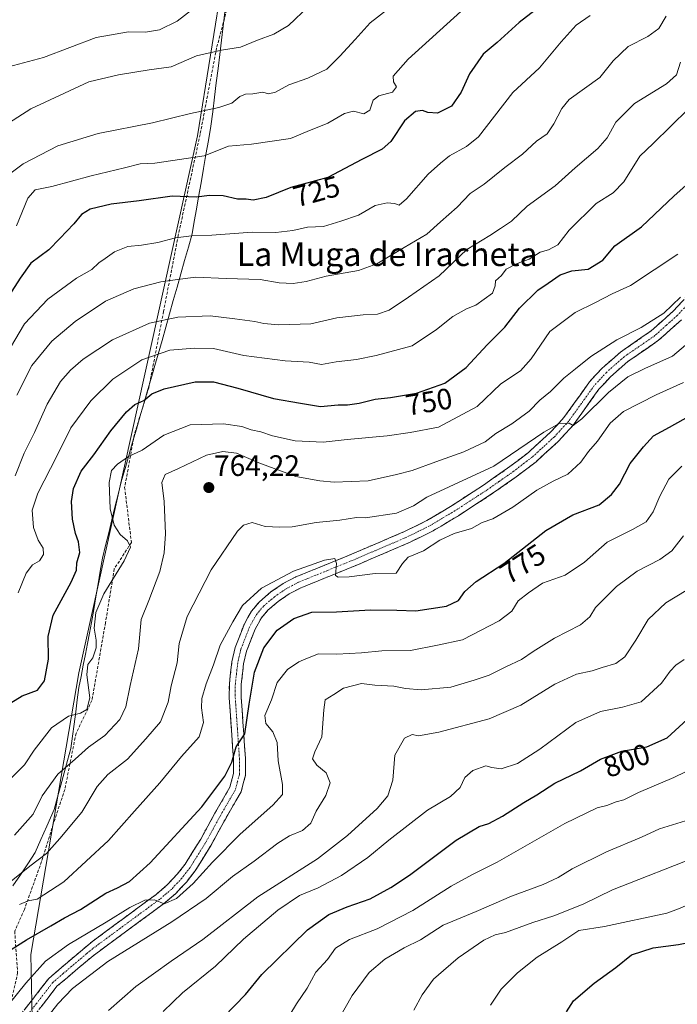
# Model space of a CAD drawing. Units: metres. Extents: x 617839 to 621295, y 4720181 to 4722553.
# Drawn here: x 619617 to 619840, y 4721097 to 4721431 of the extents above; entities that cross this region are included whole.
import ezdxf
from ezdxf.enums import TextEntityAlignment as Align

# ---------------------------------------------------------------- set-up
doc = ezdxf.new("R2010")
doc.units = ezdxf.units.M
doc.header["$MEASUREMENT"] = 0
doc.linetypes.add('TRAZO_Y_PUNTO', pattern=[1, 0.5, -0.25, 0, -0.25])
doc.linetypes.add('TRAZOSX2', pattern=[1.5, 1, -0.5])
for name, color, linetype, lineweight in [('Arbolado forestal CxS', 92, 'Continuous', 0), ('Camino', 19, 'TRAZOSX2', 0), ('Camino Cxs', 19, 'Continuous', 0), ('Camino eje', 19, 'TRAZO_Y_PUNTO', 0), ('Carátula', 7, 'Continuous', 5), ('Curva de nivel maestra', 36, 'Continuous', 30), ('Curva de nivel normal', 36, 'Continuous', 0), ('Entidad de ámbito territorial', 19, 'Continuous', 0), ('Entidad de ámbito territorial CxS', 92, 'Continuous', 0), ('Matorral CxS', 135, 'Continuous', 0), ('Punto de cota en terreno', 7, 'Continuous', 0), ('Rótulo de curva de nivel directora', 19, 'Continuous', 0), ('Rótulo de punto de cota en terreno', 19, 'Continuous', 0), ('Senda', 19, 'TRAZOSX2', 0), ('Texto cartográfico', 19, 'Continuous', 0)]:
    doc.layers.add(name, color=color, linetype=linetype, lineweight=lineweight)
doc.styles.add('Arial', font='txt', dxfattribs={"height": 0.2})

# ---------------------------------------------------------------- blocks, each defined once
blk = doc.blocks.new('*U172')
at = {"layer": 'Curva de nivel normal', "color": 36, "linetype": 'Continuous', "lineweight": 0}
blk.add_polyline3d([(619604.83, 4721390.5, 710), (619621.07, 4721400.76, 710), (619640.68, 4721409.91, 710), (619650.84, 4721412.29, 710), (619661.2, 4721413.94, 710), (619668.71, 4721415.01, 710), (619677.21, 4721418.72, 710), (619685.69, 4721420.67, 710), (619692.14, 4721421.63, 710), (619697.96, 4721424.04, 710), (619703.54, 4721426.04, 710), (619708.44, 4721429.01, 710), (619715.42, 4721435.6, 710)], dxfattribs=at)
blk = doc.blocks.new('*U174')
at = {"layer": 'Curva de nivel normal', "color": 36, "linetype": 'Continuous', "lineweight": 0}
blk.add_polyline3d([(619625.68, 4721091.47, 785), (619630.17, 4721097.24, 785), (619635.17, 4721102.47, 785), (619647.13, 4721111.65, 785), (619668.84, 4721125.06, 785), (619680.51, 4721133.02, 785), (619689.51, 4721140.44, 785), (619696.85, 4721145.62, 785), (619704.85, 4721151.75, 785), (619708.78, 4721154.24, 785), (619713.27, 4721156.02, 785), (619716.04, 4721158.57, 785), (619717.84, 4721162.63, 785), (619721.18, 4721167.97, 785), (619722.61, 4721172.22, 785), (619721.25, 4721175.65, 785), (619718.1, 4721178.24, 785), (619716.66, 4721180.4, 785), (619717.45, 4721182.68, 785), (619719.8, 4721187.78, 785), (619720.52, 4721196.98, 785), (619720.93, 4721200.36, 785), (619723.85, 4721202.12, 785), (619727.18, 4721204.31, 785), (619733.3, 4721205.91, 785), (619737.8, 4721205.29, 785), (619744.2, 4721204.99, 785), (619748.18, 4721204.18, 785), (619753.48, 4721203.75, 785), (619763.51, 4721204.65, 785), (619771.51, 4721207.07, 785), (619776.51, 4721208.77, 785), (619782.18, 4721211.54, 785), (619787.58, 4721213.99, 785), (619791.46, 4721216.74, 785), (619798.74, 4721221.29, 785), (619807.59, 4721225.8, 785), (619810.73, 4721228.53, 785), (619812.61, 4721231.69, 785), (619819.8, 4721238.75, 785), (619826.83, 4721243.97, 785), (619834.44, 4721247.94, 785), (619838.58, 4721250.86, 785), (619842.5, 4721255.94, 785)], dxfattribs=at)
blk = doc.blocks.new('*U182')
at = {"layer": 'Curva de nivel normal', "color": 36, "linetype": 'Continuous', "lineweight": 0}
blk.add_polyline3d([(619613.24, 4721096.68, 780), (619619.35, 4721104.3, 780), (619626.04, 4721111.69, 780), (619633.86, 4721117.44, 780), (619646.62, 4721125, 780), (619654.61, 4721129.96, 780), (619659.74, 4721132.43, 780), (619662.98, 4721132.55, 780), (619666.3, 4721131.22, 780), (619670.51, 4721132.96, 780), (619676.18, 4721138.04, 780), (619682.68, 4721145.35, 780), (619692.03, 4721154.75, 780), (619703.21, 4721164.63, 780), (619706.45, 4721168.3, 780), (619706.4, 4721171.63, 780), (619704.93, 4721179.63, 780), (619704.63, 4721185.85, 780), (619703.21, 4721189.54, 780), (619700.81, 4721192.32, 780), (619700.47, 4721195, 780), (619702.75, 4721200.34, 780), (619704.67, 4721206.24, 780), (619708.18, 4721210.66, 780), (619711.94, 4721213.28, 780), (619714.9, 4721214.54, 780), (619718.61, 4721215.92, 780), (619724.83, 4721215.8, 780), (619733.29, 4721216.29, 780), (619740.18, 4721217, 780), (619749.82, 4721217.04, 780), (619759.04, 4721218.85, 780), (619767.55, 4721220.66, 780), (619779.97, 4721227.12, 780), (619784.27, 4721230.42, 780), (619786.41, 4721233.97, 780), (619789.94, 4721236.63, 780), (619794.66, 4721239.97, 780), (619802.34, 4721242.63, 780), (619808.89, 4721247.03, 780), (619816.58, 4721253.87, 780), (619825.18, 4721258.08, 780), (619829.85, 4721260.74, 780), (619832.19, 4721264.06, 780), (619834.46, 4721269.43, 780), (619837.58, 4721275.22, 780), (619841.98, 4721279.57, 780)], dxfattribs=at)
blk = doc.blocks.new('*U184')
at = {"layer": 'Curva de nivel normal', "color": 36, "linetype": 'Continuous', "lineweight": 0}
blk.add_polyline3d([(619706.31, 4721089.3, 805), (619711.15, 4721097.3, 805), (619714.78, 4721102.63, 805), (619717.78, 4721107.98, 805), (619721.7, 4721112.35, 805), (619724.47, 4721116.1, 805), (619729.17, 4721119.12, 805), (619738.51, 4721122.75, 805), (619750.68, 4721128.9, 805), (619763.72, 4721137.17, 805), (619770.94, 4721141.18, 805), (619779.25, 4721145.31, 805), (619802.22, 4721158.46, 805), (619813.18, 4721163.76, 805), (619816.47, 4721164.52, 805), (619819.68, 4721165.75, 805), (619822.31, 4721166.48, 805), (619827.27, 4721168.94, 805), (619839.24, 4721173.97, 805), (619847.39, 4721177.97, 805)], dxfattribs=at)
blk = doc.blocks.new('*U186')
at = {"layer": 'Curva de nivel normal', "color": 36, "linetype": 'Continuous', "lineweight": 0}
blk.add_polyline3d([(619647.35, 4721094.96, 790), (619656.65, 4721103.19, 790), (619668.66, 4721111.69, 790), (619679.45, 4721119.06, 790), (619698.12, 4721133.57, 790), (619718.27, 4721146.48, 790), (619728.54, 4721154.4, 790), (619738.51, 4721163.54, 790), (619742.21, 4721167.83, 790), (619743.88, 4721173.15, 790), (619744.59, 4721181.63, 790), (619747.82, 4721187.38, 790), (619750.48, 4721188.56, 790), (619752.64, 4721188.2, 790), (619759.53, 4721189.42, 790), (619776.6, 4721193.89, 790), (619787.36, 4721198.56, 790), (619798.85, 4721205.66, 790), (619806.18, 4721209.01, 790), (619811.51, 4721210.22, 790), (619814.85, 4721211.32, 790), (619819.51, 4721212.66, 790), (619822.55, 4721214.99, 790), (619826.31, 4721220.58, 790), (619830.55, 4721227.62, 790), (619836.52, 4721233.24, 790), (619843.39, 4721237.39, 790)], dxfattribs=at)
blk = doc.blocks.new('*U188')
at = {"layer": 'Curva de nivel normal', "color": 36, "linetype": 'Continuous', "lineweight": 0}
blk.add_polyline3d([(619615.56, 4721154.5, 760), (619621.85, 4721161.6, 760), (619624.85, 4721167.82, 760), (619630.26, 4721175.15, 760), (619636.15, 4721180.24, 760), (619640.59, 4721184.28, 760), (619646.14, 4721188.27, 760), (619651.22, 4721193.74, 760), (619653.26, 4721198.02, 760), (619654.72, 4721205.21, 760), (619657.57, 4721217.66, 760), (619658.53, 4721227.55, 760), (619661.12, 4721234.02, 760), (619664.83, 4721243.91, 760), (619666.25, 4721250.21, 760), (619666.8, 4721256.69, 760), (619666.29, 4721267.57, 760), (619665.55, 4721274.1, 760), (619666.61, 4721276.74, 760), (619671.15, 4721278.78, 760), (619680.61, 4721283.28, 760), (619686.18, 4721284.58, 760), (619690.81, 4721283.99, 760), (619698.47, 4721280.73, 760), (619710.99, 4721276.06, 760), (619719.14, 4721274.64, 760), (619724.01, 4721274.15, 760), (619735.47, 4721274.58, 760), (619745.08, 4721276.77, 760), (619750.43, 4721278.18, 760), (619758.45, 4721281.08, 760), (619768.02, 4721284.4, 760), (619775.22, 4721287.88, 760), (619778.85, 4721290.68, 760), (619784.27, 4721293.9, 760), (619790.11, 4721298.19, 760), (619793.71, 4721301.97, 760), (619797.38, 4721304.92, 760), (619801.94, 4721309.44, 760), (619805.91, 4721312.58, 760), (619811.06, 4721316.73, 760), (619819.83, 4721322.38, 760), (619828.18, 4721326.59, 760), (619835.86, 4721331.46, 760), (619841.52, 4721336.94, 760)], dxfattribs=at)
blk = doc.blocks.new('*U189')
at = {"layer": 'Curva de nivel normal', "color": 36, "linetype": 'Continuous', "lineweight": 0}
blk.add_polyline3d([(619842.46, 4721307.97, 770), (619833.19, 4721303.8, 770), (619822.18, 4721298.11, 770), (619817.64, 4721294.13, 770), (619813.36, 4721288.04, 770), (619810.31, 4721284.6, 770), (619807.69, 4721281, 770), (619803.23, 4721276.85, 770), (619798.25, 4721274.55, 770), (619792.75, 4721271.51, 770), (619784.55, 4721265.71, 770), (619777.77, 4721261.79, 770), (619774.19, 4721260.46, 770), (619770.62, 4721258.49, 770), (619764.71, 4721256.81, 770), (619759.88, 4721254.45, 770), (619754.3, 4721250.91, 770), (619749.03, 4721248.75, 770), (619747.13, 4721246.64, 770), (619745, 4721243.34, 770), (619737.85, 4721243.24, 770), (619729.04, 4721242.1, 770), (619725.33, 4721241.92, 770), (619724.48, 4721242.52, 770), (619724.78, 4721246.57, 770), (619724.21, 4721248.33, 770), (619720.64, 4721247.76, 770), (619710.22, 4721244.01, 770), (619699.27, 4721238.26, 770), (619692.87, 4721232.34, 770), (619689.58, 4721226.76, 770), (619685.32, 4721218.84, 770), (619683.07, 4721212.17, 770), (619680.51, 4721205.79, 770), (619679.11, 4721200.84, 770), (619678.96, 4721197.63, 770), (619679.6, 4721192.63, 770), (619678.2, 4721187.83, 770), (619672.21, 4721181.1, 770), (619664.81, 4721172.17, 770), (619656.26, 4721162.63, 770), (619647.38, 4721152.63, 770), (619632.3, 4721138.6, 770), (619623.24, 4721132.82, 770), (619620.18, 4721132.17, 770), (619617.18, 4721130.96, 770)], dxfattribs=at)
blk = doc.blocks.new('*U195')
at = {"layer": 'Curva de nivel normal', "color": 36, "linetype": 'Continuous', "lineweight": 0}
blk.add_polyline3d([(619616.17, 4721361.13, 720), (619620.08, 4721370.5, 720), (619622.56, 4721373.33, 720), (619628.18, 4721374.42, 720), (619641.51, 4721378.03, 720), (619652.85, 4721380.72, 720), (619658.18, 4721382.16, 720), (619663.1, 4721382.39, 720), (619679.88, 4721384.78, 720), (619688.16, 4721388.08, 720), (619695.9, 4721388.8, 720), (619709.21, 4721390.7, 720), (619714.79, 4721393.11, 720), (619721.85, 4721395.94, 720), (619727.51, 4721399.21, 720), (619730.57, 4721399.94, 720), (619734.07, 4721399.09, 720), (619736.08, 4721400.28, 720), (619737.22, 4721403.67, 720), (619739.12, 4721405.2, 720), (619743.78, 4721406.44, 720), (619745.09, 4721408.23, 720), (619744.05, 4721409.94, 720), (619743.94, 4721411.9, 720), (619749.06, 4721417.58, 720), (619767, 4721433.78, 720)], dxfattribs=at)
blk = doc.blocks.new('*U198')
at = {"layer": 'Curva de nivel normal', "color": 36, "linetype": 'Continuous', "lineweight": 0}
blk.add_polyline3d([(619608.87, 4721374.97, 715), (619618.4, 4721382.06, 715), (619630.18, 4721388.24, 715), (619643.85, 4721392.38, 715), (619662.36, 4721395.98, 715), (619675.25, 4721399.17, 715), (619684.88, 4721401.22, 715), (619689.23, 4721402.66, 715), (619691.94, 4721404.94, 715), (619693.85, 4721405.72, 715), (619696.43, 4721405.89, 715), (619699.74, 4721406.39, 715), (619701.68, 4721405.88, 715), (619704.12, 4721406.38, 715), (619708.56, 4721408.91, 715), (619715, 4721411.22, 715), (619721.5, 4721414.27, 715), (619725.85, 4721418.6, 715), (619731.15, 4721424.3, 715), (619736.21, 4721429.94, 715), (619742.22, 4721434.53, 715)], dxfattribs=at)
blk = doc.blocks.new('*U203')
at = {"layer": 'Curva de nivel normal', "color": 36, "linetype": 'Continuous', "lineweight": 0}
blk.add_polyline3d([(619612.73, 4721172.13, 755), (619618.92, 4721178.27, 755), (619622.16, 4721183.24, 755), (619628.04, 4721190.88, 755), (619633.85, 4721194.81, 755), (619637.85, 4721195.84, 755), (619640.09, 4721197.13, 755), (619641.07, 4721201.04, 755), (619640.03, 4721208.88, 755), (619640.41, 4721212.3, 755), (619642.04, 4721214.63, 755), (619643.18, 4721217.97, 755), (619643.26, 4721220.63, 755), (619642.52, 4721224.63, 755), (619643.1, 4721230, 755), (619645.79, 4721236.31, 755), (619652.72, 4721247.51, 755), (619654.85, 4721252.16, 755), (619653.86, 4721254.22, 755), (619651.38, 4721256.44, 755), (619649.28, 4721259.56, 755), (619647.98, 4721265.1, 755), (619647.61, 4721274.07, 755), (619648.37, 4721278.14, 755), (619650.51, 4721280.31, 755), (619654.18, 4721282.83, 755), (619658.85, 4721285.04, 755), (619666.18, 4721290.13, 755), (619675.12, 4721293.62, 755), (619686.48, 4721293.93, 755), (619692.6, 4721293.06, 755), (619695.85, 4721291.97, 755), (619699.14, 4721291.22, 755), (619703.02, 4721289.9, 755), (619710.7, 4721288.21, 755), (619720.28, 4721287.72, 755), (619728.37, 4721288.59, 755), (619741.98, 4721289.83, 755), (619749.73, 4721290.96, 755), (619759.32, 4721292.8, 755), (619772.51, 4721299.79, 755), (619780.51, 4721307.53, 755), (619787.16, 4721311.93, 755), (619790.85, 4721315.96, 755), (619797.2, 4721325.3, 755), (619805.74, 4721331.74, 755), (619812.69, 4721335.15, 755), (619818.26, 4721338.06, 755), (619824.54, 4721340.84, 755), (619840.61, 4721351.52, 755)], dxfattribs=at)
blk = doc.blocks.new('*U204')
at = {"layer": 'Curva de nivel normal', "color": 36, "linetype": 'Continuous', "lineweight": 0}
blk.add_polyline3d([(619613.28, 4721137.97, 765), (619620.66, 4721143.97, 765), (619626.38, 4721148.3, 765), (619630.91, 4721153.3, 765), (619638.41, 4721162.3, 765), (619643.55, 4721171, 765), (619647.15, 4721175, 765), (619653.85, 4721180.23, 765), (619660.05, 4721187.12, 765), (619665, 4721192.85, 765), (619667.67, 4721199.59, 765), (619668.65, 4721205.14, 765), (619670.72, 4721212.85, 765), (619671.38, 4721219.5, 765), (619674.07, 4721228.63, 765), (619682.28, 4721244.4, 765), (619691.18, 4721257.52, 765), (619693.22, 4721259.56, 765), (619696.18, 4721260.53, 765), (619700.51, 4721259.1, 765), (619705.56, 4721258.96, 765), (619709.72, 4721259.06, 765), (619717.9, 4721260.46, 765), (619725.85, 4721261.25, 765), (619731.51, 4721262.17, 765), (619734.61, 4721262.11, 765), (619745.08, 4721263.64, 765), (619750.88, 4721266.16, 765), (619755.46, 4721269.12, 765), (619778.18, 4721279.55, 765), (619795.11, 4721291.17, 765), (619800.31, 4721294.1, 765), (619803.67, 4721294.12, 765), (619805.01, 4721293.37, 765), (619807.97, 4721295.65, 765), (619817.11, 4721304.57, 765), (619823.57, 4721309.91, 765), (619829.33, 4721312.73, 765), (619838.72, 4721316.86, 765), (619846.07, 4721323.13, 765)], dxfattribs=at)
blk = doc.blocks.new('*U213')
at = {"layer": 'Curva de nivel normal', "color": 36, "linetype": 'Continuous', "lineweight": 0}
blk.add_polyline3d([(619844.19, 4721400.74, 745), (619832.23, 4721388.96, 745), (619827.66, 4721384.68, 745), (619822.24, 4721375.98, 745), (619818.67, 4721372.3, 745), (619812.92, 4721368.63, 745), (619803.72, 4721359.63, 745), (619799.88, 4721354.69, 745), (619796.75, 4721352.94, 745), (619793.9, 4721352.16, 745), (619790.18, 4721349.76, 745), (619786.1, 4721348.35, 745), (619782.36, 4721346.36, 745), (619780.7, 4721344.3, 745), (619778.74, 4721342.41, 745), (619778.6, 4721340.71, 745), (619777.68, 4721338.3, 745), (619772.06, 4721334.24, 745), (619768.83, 4721332.95, 745), (619764.23, 4721330.34, 745), (619758.74, 4721325.89, 745), (619750.4, 4721320.45, 745), (619738.28, 4721317.08, 745), (619731.54, 4721315.81, 745), (619724.61, 4721315, 745), (619719.68, 4721314.09, 745), (619715.5, 4721314.86, 745), (619707.31, 4721315.33, 745), (619693.3, 4721317.08, 745), (619683.03, 4721319.52, 745), (619676.58, 4721319.56, 745), (619668.18, 4721318.98, 745), (619658.77, 4721315.61, 745), (619648.9, 4721309.06, 745), (619641.38, 4721301.74, 745), (619634.59, 4721292.63, 745), (619629.82, 4721282.97, 745), (619623.45, 4721270.49, 745), (619621.55, 4721264.73, 745), (619622, 4721258.82, 745), (619623.52, 4721254.54, 745), (619625.25, 4721251.83, 745), (619625.36, 4721249.65, 745), (619623.98, 4721247.54, 745), (619621.66, 4721246.13, 745), (619619.42, 4721243.3, 745), (619616.75, 4721236.63, 745)], dxfattribs=at)
blk = doc.blocks.new('*U216')
at = {"layer": 'Curva de nivel normal', "color": 36, "linetype": 'Continuous', "lineweight": 0}
blk.add_polyline3d([(619665.97, 4721094.63, 795), (619672.51, 4721100.97, 795), (619683.66, 4721110.03, 795), (619693.26, 4721119.23, 795), (619704.86, 4721129.04, 795), (619712.22, 4721134, 795), (619718.52, 4721136.63, 795), (619726.51, 4721140.78, 795), (619735.42, 4721146.88, 795), (619742.5, 4721152.78, 795), (619755.67, 4721162.97, 795), (619763.5, 4721167.63, 795), (619766.78, 4721170.63, 795), (619768.27, 4721173.97, 795), (619771.06, 4721176.35, 795), (619775.4, 4721178, 795), (619777.49, 4721177.37, 795), (619780.68, 4721176.96, 795), (619786.18, 4721178.75, 795), (619793.7, 4721183.68, 795), (619805.93, 4721192.68, 795), (619814.37, 4721196.39, 795), (619821.76, 4721197.82, 795), (619828.15, 4721199.67, 795), (619835.07, 4721205.96, 795), (619838.03, 4721210.05, 795), (619839.95, 4721212.16, 795), (619842.77, 4721214.06, 795)], dxfattribs=at)
blk = doc.blocks.new('*U218')
at = {"layer": 'Curva de nivel normal', "color": 36, "linetype": 'Continuous', "lineweight": 0}
blk.add_polyline3d([(619616.26, 4721303.71, 735), (619621.36, 4721313.74, 735), (619628.21, 4721321.97, 735), (619636.12, 4721328.63, 735), (619646.42, 4721335.56, 735), (619656.02, 4721339.72, 735), (619665.18, 4721342.08, 735), (619670.81, 4721342.92, 735), (619677.05, 4721343.7, 735), (619687.36, 4721343.25, 735), (619698.84, 4721342.84, 735), (619705.31, 4721341.76, 735), (619710.04, 4721341.57, 735), (619714.45, 4721342.25, 735), (619721.27, 4721343.98, 735), (619732.27, 4721345.94, 735), (619738.47, 4721348.22, 735), (619747.7, 4721353.8, 735), (619755.4, 4721358.22, 735), (619760.04, 4721362.46, 735), (619765.73, 4721367.43, 735), (619770.17, 4721372.06, 735), (619774.82, 4721375.23, 735), (619781.84, 4721380.92, 735), (619787.93, 4721385.4, 735), (619792.6, 4721389.78, 735), (619796.22, 4721392.3, 735), (619798.5, 4721395.63, 735), (619801.21, 4721400.89, 735), (619803.7, 4721403.89, 735), (619814.15, 4721411.43, 735), (619818.68, 4721417.01, 735), (619823.7, 4721421.94, 735), (619830.45, 4721425.28, 735), (619834.16, 4721427.99, 735), (619836.58, 4721432.18, 735)], dxfattribs=at)
blk = doc.blocks.new('*U223')
at = {"layer": 'Curva de nivel maestra', "color": 36, "linetype": 'Continuous', "lineweight": 30}
blk.add_polyline3d([(619614.31, 4721199.3, 750), (619618.09, 4721201.72, 750), (619623.31, 4721203.67, 750), (619625.69, 4721206.81, 750), (619627.07, 4721214.2, 750), (619626.97, 4721221.8, 750), (619628.63, 4721229.02, 750), (619634.78, 4721240.27, 750), (619636.54, 4721244.37, 750), (619636.61, 4721246.78, 750), (619637.72, 4721250.34, 750), (619637.22, 4721253.97, 750), (619636.16, 4721256.8, 750), (619635.24, 4721261.63, 750), (619634.8, 4721267.64, 750), (619635.58, 4721272.01, 750), (619638.16, 4721277.88, 750), (619642.46, 4721283.49, 750), (619648.18, 4721291.52, 750), (619653.51, 4721298.07, 750), (619656.39, 4721300.47, 750), (619659.35, 4721301.87, 750), (619662.06, 4721304.12, 750), (619666.26, 4721305.81, 750), (619676.85, 4721308.16, 750), (619683.06, 4721308.18, 750), (619691.32, 4721306.03, 750), (619703.34, 4721302.49, 750), (619712.55, 4721300.93, 750), (619719.34, 4721299.87, 750), (619725.36, 4721300.44, 750), (619728.51, 4721300.42, 750), (619732.51, 4721300.94, 750), (619737.85, 4721302.31, 750), (619743.12, 4721302.83, 750), (619751.92, 4721304.31, 750), (619761.5, 4721307.78, 750), (619768.71, 4721313.04, 750), (619775.9, 4721320.74, 750), (619781.85, 4721326.74, 750), (619786.81, 4721333.16, 750), (619793.03, 4721339.23, 750), (619796.59, 4721341.65, 750), (619800.63, 4721344.5, 750), (619804.63, 4721345.8, 750), (619810.18, 4721346.42, 750), (619815.09, 4721349.41, 750), (619819.24, 4721354.3, 750), (619828.21, 4721360.78, 750), (619839.3, 4721371.24, 750), (619847.24, 4721378.27, 750)], dxfattribs=at)
blk = doc.blocks.new('*U224')
at = {"layer": 'Curva de nivel maestra', "color": 36, "linetype": 'Continuous', "lineweight": 30}
blk.add_polyline3d([(619686.52, 4721092.9, 800), (619693.85, 4721100.4, 800), (619699.46, 4721107.17, 800), (619714.98, 4721122.4, 800), (619722.19, 4721127.53, 800), (619728.41, 4721130.12, 800), (619736.15, 4721132.91, 800), (619743.18, 4721136.74, 800), (619749.51, 4721140.86, 800), (619765.42, 4721152.81, 800), (619773.15, 4721157.4, 800), (619776.42, 4721158.38, 800), (619781.04, 4721160.88, 800), (619788.31, 4721165.49, 800), (619792.71, 4721168.11, 800), (619798.85, 4721172.15, 800), (619807.51, 4721176.28, 800), (619814.32, 4721180.27, 800), (619821.53, 4721182.92, 800), (619830.08, 4721184.41, 800), (619836.95, 4721187.51, 800), (619845.13, 4721194.93, 800)], dxfattribs=at)
blk = doc.blocks.new('*U227')
at = {"layer": 'Curva de nivel maestra', "color": 36, "linetype": 'Continuous', "lineweight": 30}
blk.add_polyline3d([(619611.35, 4721113.78, 775), (619619.62, 4721118.97, 775), (619627.89, 4721123.67, 775), (619632.46, 4721126.44, 775), (619637.9, 4721129.3, 775), (619646.46, 4721134.81, 775), (619650.48, 4721136.59, 775), (619654.55, 4721138.79, 775), (619661.52, 4721145.03, 775), (619679.02, 4721164.13, 775), (619686.86, 4721174.52, 775), (619689.28, 4721179.18, 775), (619690.69, 4721184.4, 775), (619693.64, 4721188.81, 775), (619695.09, 4721198.94, 775), (619696.9, 4721209.76, 775), (619700.07, 4721217.97, 775), (619704.68, 4721223.96, 775), (619710.24, 4721227.96, 775), (619716.45, 4721230.03, 775), (619724.72, 4721230.21, 775), (619736.3, 4721230.85, 775), (619745.26, 4721230.74, 775), (619751.65, 4721230.52, 775), (619762.13, 4721232.16, 775), (619766.18, 4721234.09, 775), (619768.34, 4721237.11, 775), (619772.15, 4721240.53, 775), (619781.58, 4721246.57, 775), (619795.8, 4721257.81, 775), (619804.92, 4721263.06, 775), (619813.85, 4721266.43, 775), (619818.07, 4721269.97, 775), (619820.75, 4721273.44, 775), (619824.41, 4721280.51, 775), (619828.88, 4721286.11, 775), (619832.36, 4721289.88, 775), (619837.77, 4721292.81, 775), (619848.83, 4721299.05, 775)], dxfattribs=at)
blk = doc.blocks.new('*U228')
at = {"layer": 'Curva de nivel maestra', "color": 36, "linetype": 'Continuous', "lineweight": 30}
blk.add_polyline3d([(619796.61, 4721437.57, 725), (619786.78, 4721430.05, 725), (619779.28, 4721423.24, 725), (619774.57, 4721419.3, 725), (619769.94, 4721412.63, 725), (619767.09, 4721406.46, 725), (619763.78, 4721401.71, 725), (619759.07, 4721399.35, 725), (619755.73, 4721399.52, 725), (619754, 4721400.19, 725), (619751.59, 4721399.9, 725), (619747.83, 4721396.66, 725), (619743.21, 4721389.74, 725), (619740.3, 4721387.05, 725), (619733.36, 4721383.57, 725), (619721.86, 4721377.49, 725), (619709.25, 4721374.05, 725), (619700.86, 4721370.74, 725), (619696.51, 4721369.77, 725), (619694.09, 4721370.1, 725), (619691.15, 4721370.16, 725), (619686.3, 4721371.28, 725), (619681.7, 4721371.38, 725), (619677.3, 4721370.82, 725), (619669, 4721371.13, 725), (619657.76, 4721369.61, 725), (619648.35, 4721368.42, 725), (619641.18, 4721366.71, 725), (619638.22, 4721364.94, 725), (619635.67, 4721361.78, 725), (619630.88, 4721356.8, 725), (619627.15, 4721352.98, 725), (619621.05, 4721348.48, 725), (619617.42, 4721343.35, 725), (619612.61, 4721335.75, 725)], dxfattribs=at)
blk = doc.blocks.new('5PATER')
at = {"layer": 'Carátula', "linetype": 'Continuous', "lineweight": 5}
h = blk.add_hatch(color=250, dxfattribs=at)
edge = h.paths.add_edge_path()
edge.add_ellipse((0, 0.01), major_axis=(-1.33, -1.34), ratio=0.999422, start_angle=0, end_angle=360)

msp = doc.modelspace()

# ---------------------------------------------------------------- linework, layer by layer
at = {"layer": 'Arbolado forestal CxS', "color": 92, "linetype": 'Continuous', "lineweight": 0}
for points in [[(619621.51, 4721092.35, 784.73), (619621.11, 4721113.98, 779.21), (619637.32, 4721209.53, 754.94), (619677.62, 4721391.65, 718.47), (619690.84, 4721473.83, 699.96), (619692.16, 4721482.03, 698.98), (619709.88, 4721566.23, 687.71), (619725.38, 4721662.95, 660.13)], [(619690.84, 4721473.83, 699.96), (619677.62, 4721391.65, 718.47), (619637.32, 4721209.53, 754.94), (619621.11, 4721113.98, 779.21), (619621.51, 4721092.35, 784.73)]]:
    msp.add_polyline3d(points, dxfattribs=at)
at = {"layer": 'Camino', "color": 19, "linetype": 'TRAZOSX2', "lineweight": 0}
for points in [[(619616.03, 4721091.57), (619627.14, 4721105.9), (619637.89, 4721115.06), (619642.11, 4721118.57), (619663.54, 4721134.36), (619667.34, 4721137.57), (619670.76, 4721141.21), (619673.41, 4721144.66), (619678.7, 4721153.14), (619683.51, 4721161.92), (619688.58, 4721170.69), (619689.81, 4721175.33), (619689.81, 4721180.31), (619688.38, 4721200.96), (619688.41, 4721205.94), (619689.24, 4721213.24), (619690.37, 4721218.09), (619693.51, 4721226.09), (619695.93, 4721230.47), (619698.63, 4721233.63), (619702.52, 4721236.94), (619706.63, 4721239.75), (619711, 4721242.07), (619730.61, 4721250.05), (619747.83, 4721257.42), (619755.4, 4721261.13), (619763.97, 4721266.26), (619774.66, 4721273.2), (619782.83, 4721278.89), (619789.87, 4721284.24), (619797.25, 4721290.99), (619801.92, 4721296.06), (619810.64, 4721308.23), (619814.93, 4721312.84), (619821.11, 4721318.3), (619831.55, 4721325.47), (619838.95, 4721332.15), (619845.2, 4721338.8)], [(619841.8, 4721329.24), (619834.07, 4721322.27), (619823.61, 4721315.09), (619817.77, 4721309.93), (619813.8, 4721305.65), (619805.08, 4721293.49), (619800.13, 4721288.11), (619792.48, 4721281.12), (619785.22, 4721275.6), (619776.93, 4721269.82), (619766.12, 4721262.8), (619757.34, 4721257.55), (619749.53, 4721253.72), (619732.18, 4721246.29), (619712.72, 4721238.38), (619708.74, 4721236.26), (619704.99, 4721233.7), (619701.51, 4721230.74), (619699.29, 4721228.14), (619697.19, 4721224.35), (619694.26, 4721216.89), (619693.26, 4721212.54), (619692.47, 4721205.69), (619692.45, 4721201.09), (619693.87, 4721180.46), (619693.88, 4721174.81), (619692.38, 4721169.12), (619687.05, 4721159.93), (619682.21, 4721151.08), (619676.76, 4721142.34), (619673.86, 4721138.57), (619670.14, 4721134.61), (619666.06, 4721131.16), (619642.15, 4721113.55), (619636.99, 4721109.24), (619629.93, 4721103.21), (619619.2, 4721089.38)]]:
    msp.add_lwpolyline(points, dxfattribs=at)
at = {"layer": 'Camino Cxs', "color": 19, "linetype": 'Continuous', "lineweight": 0}
for points in [[(619618.81, 4721095.15, 782.15), (619621.59, 4721098.74, 782.62), (619624.36, 4721102.32, 782.15), (619627.14, 4721105.9, 782.07), (619630.72, 4721108.95, 782.05), (619634.31, 4721112.01, 781.8), (619637.89, 4721115.06, 781.55), (619640, 4721116.82, 781.39), (619642.11, 4721118.57, 781.46), (619645.68, 4721121.2, 780.61), (619649.25, 4721123.83, 780.5), (619652.83, 4721126.47, 780.13), (619656.4, 4721129.1, 780.23), (619659.97, 4721131.73, 779.51), (619663.54, 4721134.36, 779.38), (619667.34, 4721137.57, 779.14), (619670.76, 4721141.21, 778.33), (619673.41, 4721144.66, 777.98), (619676.06, 4721148.9, 777.87), (619678.7, 4721153.14, 777.18), (619680.3, 4721156.07, 777.08), (619681.91, 4721158.99, 777.08), (619683.51, 4721161.92, 776.53), (619685.2, 4721164.84, 776.37), (619686.89, 4721167.77, 776.28), (619688.58, 4721170.69, 775.77), (619689.81, 4721175.33, 775.2), (619689.81, 4721180.31, 774.62), (619689.52, 4721184.44, 774.24), (619689.24, 4721188.57, 774.11), (619688.95, 4721192.7, 773.76), (619688.67, 4721196.83, 773.42), (619688.38, 4721200.96, 773.39), (619688.41, 4721205.94, 772.97), (619688.83, 4721209.59, 772.35), (619689.24, 4721213.24, 772.03), (619690.37, 4721218.09, 772.13), (619691.94, 4721222.09, 772.15), (619693.51, 4721226.09, 771.6), (619694.72, 4721228.28, 771.63), (619695.93, 4721230.47, 771.7), (619698.63, 4721233.63, 771.59), (619700.58, 4721235.29, 771.32), (619702.52, 4721236.94, 771.13), (619706.63, 4721239.75, 770.9), (619711, 4721242.07, 770.46), (619714.92, 4721243.67, 770.51), (619718.84, 4721245.26, 770.13), (619722.77, 4721246.86, 769.81), (619726.69, 4721248.45, 769.76), (619730.61, 4721250.05, 768.78), (619734.92, 4721251.89, 768.27), (619739.22, 4721253.74, 768.02), (619743.53, 4721255.58, 767.51), (619747.83, 4721257.42, 767.48), (619751.62, 4721259.28, 767.62), (619755.4, 4721261.13, 767.53), (619759.69, 4721263.7, 767.51), (619763.97, 4721266.26, 767.21), (619767.53, 4721268.57, 767.18), (619771.1, 4721270.89, 766.84), (619774.66, 4721273.2, 766.73), (619778.75, 4721276.05, 765.94), (619782.83, 4721278.89, 765.79), (619786.35, 4721281.57, 765.54), (619789.87, 4721284.24, 765.3), (619792.33, 4721286.49, 765.24), (619794.79, 4721288.74, 765.08), (619797.25, 4721290.99, 764.76), (619799.59, 4721293.53, 764.69), (619801.92, 4721296.06, 764.52), (619804.83, 4721300.12, 764.02), (619807.73, 4721304.17, 763.78), (619810.64, 4721308.23, 763.43), (619812.79, 4721310.54, 763.09), (619814.93, 4721312.84, 762.84), (619818.02, 4721315.57, 762.46), (619821.11, 4721318.3, 762.29), (619824.59, 4721320.69, 761.36), (619828.07, 4721323.08, 761.15), (619831.55, 4721325.47, 760.56), (619835.25, 4721328.81, 760.19), (619838.95, 4721332.15, 759.83), (619842.08, 4721335.48, 760)], [(619841.8, 4721329.24, 760.35), (619839.22, 4721326.92, 760.75), (619836.65, 4721324.59, 760.68), (619834.07, 4721322.27, 761.25), (619830.58, 4721319.88, 761.39), (619827.1, 4721317.48, 762.14), (619823.61, 4721315.09, 762.69), (619820.69, 4721312.51, 762.97), (619817.77, 4721309.93, 763.32), (619815.79, 4721307.79, 763.45), (619813.8, 4721305.65, 763.98), (619810.89, 4721301.6, 764.35), (619807.99, 4721297.54, 764.94), (619805.08, 4721293.49, 764.9), (619802.61, 4721290.8, 765.26), (619800.13, 4721288.11, 765.23), (619797.58, 4721285.78, 765.52), (619795.03, 4721283.45, 765.43), (619792.48, 4721281.12, 765.97), (619788.85, 4721278.36, 765.94), (619785.22, 4721275.6, 766.31), (619782.46, 4721273.67, 766.39), (619779.69, 4721271.75, 766.88), (619776.93, 4721269.82, 766.8), (619773.33, 4721267.48, 767.17), (619769.72, 4721265.14, 767.33), (619766.12, 4721262.8, 767.47), (619763.19, 4721261.05, 767.76), (619760.27, 4721259.3, 767.5), (619757.34, 4721257.55, 767.9), (619753.44, 4721255.64, 768.01), (619749.53, 4721253.72, 767.89), (619745.19, 4721251.86, 768.28), (619740.86, 4721250.01, 768.24), (619736.52, 4721248.15, 768.73), (619732.18, 4721246.29, 769.13), (619728.29, 4721244.71, 769.49), (619724.4, 4721243.13, 770.01), (619720.5, 4721241.54, 770.49), (619716.61, 4721239.96, 770.63), (619712.72, 4721238.38, 771.1), (619708.74, 4721236.26, 771.54), (619704.99, 4721233.7, 771.69), (619701.51, 4721230.74, 771.93), (619699.29, 4721228.14, 772.09), (619697.19, 4721224.35, 772.31), (619695.73, 4721220.62, 772.34), (619694.26, 4721216.89, 772.69), (619693.26, 4721212.54, 773.13), (619692.87, 4721209.12, 773.55), (619692.47, 4721205.69, 773.78), (619692.45, 4721201.09, 774.17), (619692.73, 4721196.96, 774.61), (619693.02, 4721192.84, 775), (619693.3, 4721188.71, 775.01), (619693.59, 4721184.59, 775.18), (619693.87, 4721180.46, 775.33), (619693.88, 4721177.64, 775.48), (619693.88, 4721174.81, 775.79), (619693.13, 4721171.97, 776.09), (619692.38, 4721169.12, 776.32), (619690.6, 4721166.06, 776.37), (619688.83, 4721162.99, 776.8), (619687.05, 4721159.93, 777.12), (619685.44, 4721156.98, 777.23), (619683.82, 4721154.03, 777.54), (619682.21, 4721151.08, 777.89), (619680.39, 4721148.17, 777.98), (619678.58, 4721145.25, 778.73), (619676.76, 4721142.34, 778.66), (619673.86, 4721138.57, 779.06), (619672, 4721136.59, 779.24), (619670.14, 4721134.61, 779.41), (619668.1, 4721132.89, 779.84), (619666.06, 4721131.16, 780.1), (619662.08, 4721128.23, 780.45), (619658.09, 4721125.29, 781), (619654.11, 4721122.36, 781.27), (619650.12, 4721119.42, 781.38), (619646.14, 4721116.49, 781.81), (619642.15, 4721113.55, 781.92), (619639.57, 4721111.4, 782.53), (619636.99, 4721109.24, 782.31), (619633.46, 4721106.23, 782.66), (619629.93, 4721103.21, 782.53), (619627.25, 4721099.75, 782.73), (619624.57, 4721096.3, 783.11)]]:
    msp.add_polyline3d(points, dxfattribs=at)
at = {"layer": 'Camino eje', "color": 19, "linetype": 'TRAZO_Y_PUNTO', "lineweight": 0}
msp.add_lwpolyline([(619843.58, 4721334.11), (619840.38, 4721330.7), (619836.68, 4721327.36), (619832.81, 4721323.87), (619822.36, 4721316.7), (619816.35, 4721311.39), (619814.37, 4721309.25), (619812.22, 4721306.94), (619807.86, 4721300.86), (619803.5, 4721294.78), (619798.69, 4721289.55), (619794.87, 4721286.06), (619791.18, 4721282.68), (619784.03, 4721277.25), (619779.88, 4721274.36), (619775.8, 4721271.51), (619765.05, 4721264.53), (619760.76, 4721261.97), (619756.37, 4721259.34), (619748.68, 4721255.57), (619731.4, 4721248.17), (619721.67, 4721244.22), (619711.86, 4721240.23), (619709.87, 4721239.17), (619707.69, 4721238.01), (619703.76, 4721235.32), (619700.07, 4721232.19), (619697.61, 4721229.31), (619696.4, 4721227.12), (619695.35, 4721225.22), (619692.32, 4721217.49), (619691.75, 4721215.07), (619691.25, 4721212.89), (619690.84, 4721209.24), (619690.44, 4721205.82), (619690.43, 4721203.33), (619690.42, 4721201.03), (619691.13, 4721190.7), (619691.84, 4721180.39), (619691.84, 4721177.9), (619691.85, 4721175.07), (619691.23, 4721172.75), (619690.48, 4721169.91), (619687.82, 4721165.31), (619685.28, 4721160.93), (619682.88, 4721156.54), (619680.46, 4721152.11), (619675.09, 4721143.5), (619672.31, 4721139.89), (619668.74, 4721136.09), (619664.8, 4721132.76), (619654.09, 4721124.87), (619642.13, 4721116.06), (619640.02, 4721114.31), (619637.44, 4721112.15), (619632.07, 4721107.57), (619628.54, 4721104.56), (619622.98, 4721097.39), (619617.62, 4721090.48)], dxfattribs=at)
at = {"layer": 'Curva de nivel maestra', "color": 36, "linetype": 'Continuous', "lineweight": 30}
msp.add_polyline3d([(619802.86, 4721094.54, 825), (619805.23, 4721098.34, 825), (619812.18, 4721104.33, 825), (619819.51, 4721109.6, 825), (619824.82, 4721113.9, 825), (619832.18, 4721116.23, 825), (619840.86, 4721117.44, 825), (619852.86, 4721119.8, 825), (619866.52, 4721121.75, 825), (619875.05, 4721121.1, 825), (619885.28, 4721116.68, 825), (619894.96, 4721109.02, 825), (619902.37, 4721098.92, 825), (619907.73, 4721088.44, 825)], dxfattribs=at)
at = {"layer": 'Curva de nivel normal', "color": 36, "linetype": 'Continuous', "lineweight": 0}
for points in [[(619611.75, 4721414.51, 705), (619625.31, 4721418.22, 705), (619643.26, 4721424.92, 705), (619654.22, 4721426.89, 705), (619659.99, 4721426.72, 705), (619664.68, 4721427.61, 705), (619670.7, 4721430.45, 705), (619675.7, 4721434.39, 705)], [(619614.11, 4721319.84, 730), (619618.91, 4721327.82, 730), (619626.77, 4721336.28, 730), (619636.53, 4721343.3, 730), (619641.77, 4721346.28, 730), (619644.18, 4721348.55, 730), (619646.32, 4721350.05, 730), (619649.39, 4721352.23, 730), (619653.99, 4721354.04, 730), (619658.55, 4721354.52, 730), (619664.19, 4721355.45, 730), (619670.1, 4721356.97, 730), (619675.53, 4721357.68, 730), (619682.43, 4721357.96, 730), (619696.18, 4721358.9, 730), (619704.18, 4721358.86, 730), (619709.96, 4721359.51, 730), (619714.98, 4721360.61, 730), (619720.35, 4721360.89, 730), (619726.2, 4721362.62, 730), (619732.18, 4721364.66, 730), (619737.85, 4721368, 730), (619741.92, 4721368.91, 730), (619744.47, 4721368.64, 730), (619746.04, 4721368.09, 730), (619748.46, 4721370.23, 730), (619755.89, 4721378.63, 730), (619760.03, 4721382.36, 730), (619763.12, 4721384.85, 730), (619768.91, 4721388.02, 730), (619772.92, 4721391.3, 730), (619778.36, 4721398.3, 730), (619784.57, 4721406.3, 730), (619793.6, 4721414.63, 730), (619801.04, 4721423.5, 730), (619806.06, 4721429.15, 730), (619810.85, 4721432.36, 730)], [(619615.77, 4721276.28, 740), (619618.77, 4721283.96, 740), (619622.29, 4721290.97, 740), (619626.61, 4721300.63, 740), (619631.12, 4721308.27, 740), (619634.48, 4721312.15, 740), (619638.8, 4721315.93, 740), (619648.71, 4721322.45, 740), (619661.37, 4721328.09, 740), (619670.95, 4721330.14, 740), (619681.88, 4721330.52, 740), (619690.27, 4721329.52, 740), (619697.11, 4721328.7, 740), (619700.09, 4721327.95, 740), (619705.05, 4721327.5, 740), (619716.1, 4721327.86, 740), (619724.84, 4721329.86, 740), (619733.84, 4721330.94, 740), (619738.71, 4721331.09, 740), (619742.61, 4721332.5, 740), (619749.18, 4721336.95, 740), (619759.64, 4721344.17, 740), (619768.96, 4721353.12, 740), (619776.77, 4721357.77, 740), (619780.46, 4721360.22, 740), (619784.18, 4721362.68, 740), (619789.51, 4721367.78, 740), (619798.94, 4721374.62, 740), (619805.69, 4721380.75, 740), (619813.45, 4721387.3, 740), (619816.58, 4721390.97, 740), (619819.5, 4721396.3, 740), (619825.89, 4721402.63, 740), (619836.75, 4721409.21, 740), (619840.14, 4721412.27, 740), (619841.46, 4721416.54, 740)], [(619725.29, 4721091.77, 810), (619730.11, 4721100.06, 810), (619735.9, 4721107.87, 810), (619741.17, 4721112.42, 810), (619747.71, 4721116.21, 810), (619753.3, 4721119.03, 810), (619760.96, 4721123.96, 810), (619772.18, 4721128.58, 810), (619784.18, 4721133.83, 810), (619794.85, 4721137.76, 810), (619799.98, 4721140.08, 810), (619804.72, 4721143.04, 810), (619816.32, 4721148.82, 810), (619828.23, 4721153.84, 810), (619834.33, 4721156.59, 810), (619844.66, 4721159.77, 810)], [(619750.95, 4721095.14, 815), (619753.88, 4721100.3, 815), (619757.72, 4721105.63, 815), (619761.02, 4721108.63, 815), (619766.01, 4721112.92, 815), (619774.71, 4721118.86, 815), (619778.62, 4721120.69, 815), (619782.1, 4721121.41, 815), (619791.34, 4721124.9, 815), (619798.46, 4721127.11, 815), (619808.49, 4721131.07, 815), (619818.39, 4721135.89, 815), (619848.35, 4721147.69, 815)], [(619777, 4721096.77, 820), (619780.6, 4721102.24, 820), (619786.2, 4721107.78, 820), (619792.85, 4721113.08, 820), (619801.18, 4721118.27, 820), (619806.97, 4721122.09, 820), (619815.66, 4721123.54, 820), (619836.86, 4721128.02, 820), (619840.86, 4721129.52, 820), (619846.52, 4721131.97, 820), (619853.86, 4721135.93, 820), (619860.86, 4721138.64, 820), (619869.66, 4721140.71, 820), (619876.39, 4721141.22, 820), (619880.32, 4721141.41, 820), (619884.58, 4721140, 820), (619890.34, 4721136.46, 820), (619895.42, 4721132.34, 820), (619900.15, 4721128.88, 820), (619906.5, 4721121.63, 820), (619913.36, 4721110.62, 820), (619915.43, 4721106.88, 820), (619918.19, 4721101.16, 820), (619921.29, 4721088.81, 820)]]:
    msp.add_polyline3d(points, dxfattribs=at)
at = {"layer": 'Entidad de ámbito territorial', "color": 19, "linetype": 'Continuous', "lineweight": 0}
msp.add_polyline3d([(619686.9, 4721433.53, 706.08), (619686.32, 4721428.77, 707.4), (619685.73, 4721424, 708.9), (619685.15, 4721419.24, 710.43), (619684.56, 4721414.48, 711.36), (619683.96, 4721409.57, 712.43), (619683.36, 4721404.67, 713.69), (619682.75, 4721399.77, 715.17), (619682.15, 4721394.86, 716.66), (619681.31, 4721390.07, 718.01), (619680.48, 4721385.29, 719.75), (619679.64, 4721380.5, 721.55), (619678.81, 4721375.72, 723.15), (619677.97, 4721370.93, 724.86), (619677.24, 4721366.75, 726.5), (619676.51, 4721362.57, 728.28), (619675.78, 4721358.39, 729.69), (619674.5, 4721353.86, 730.84), (619673.23, 4721349.33, 732.58), (619671.95, 4721344.8, 734), (619670.67, 4721340.27, 735.59), (619669.4, 4721335.75, 737.45), (619668.12, 4721331.22, 739.2), (619666.84, 4721326.69, 740.86), (619665.57, 4721322.16, 742.74), (619664.29, 4721317.63, 744.93), (619663.39, 4721314.55, 745.98), (619662.09, 4721310.08, 747.22), (619660.79, 4721305.61, 748.79), (619659.5, 4721301.13, 750.27), (619658.2, 4721296.66, 751.38), (619656.9, 4721292.19, 752.28), (619655.6, 4721287.72, 753.31), (619654.31, 4721283.24, 754.59), (619653.01, 4721278.77, 756.02), (619651.71, 4721274.3, 756.27), (619650.65, 4721269.98, 755.75), (619649.6, 4721265.66, 755.4), (619648.54, 4721261.34, 754.92), (619647.48, 4721257.02, 754.08), (619646.43, 4721252.7, 752.99), (619645.37, 4721248.38, 752.6), (619644.62, 4721244.02, 752.68), (619643.87, 4721239.66, 753.45), (619643.13, 4721235.3, 754.2), (619642.38, 4721230.94, 754.59), (619641.63, 4721226.58, 754.58), (619640.94, 4721223, 754.26), (619640.25, 4721219.42, 753.86), (619639.56, 4721215.84, 753.93), (619638.83, 4721212.06, 754.09), (619638.11, 4721208.29, 754.13), (619637.38, 4721204.51, 753.76), (619636.83, 4721200.38, 753.78), (619636.28, 4721196.25, 754.52), (619635.72, 4721192.13, 755.85), (619635.17, 4721188, 757.26), (619634.62, 4721183.87, 758.5), (619633.49, 4721179.73, 759.51), (619632.35, 4721175.59, 760.36), (619631.22, 4721171.46, 760.67), (619630.08, 4721167.32, 761.09), (619628.95, 4721163.18, 761.54), (619627.7, 4721160.32, 761.87), (619626.44, 4721157.47, 762.28), (619624.47, 4721153.02, 762.76), (619622.51, 4721148.56, 763.74), (619620, 4721144.8, 764.55), (619617.5, 4721141.05, 765.16), (619614.99, 4721137.29, 765.8)], dxfattribs=at)
at = {"layer": 'Entidad de ámbito territorial CxS', "color": 92, "linetype": 'Continuous', "lineweight": 0}
msp.add_polyline3d([(619686.9, 4721433.53, 706.08), (619686.32, 4721428.77, 707.4), (619685.73, 4721424, 708.9), (619685.15, 4721419.24, 710.43), (619684.56, 4721414.48, 711.36), (619683.96, 4721409.57, 712.43), (619683.36, 4721404.67, 713.69), (619682.75, 4721399.77, 715.17), (619682.15, 4721394.86, 716.66), (619681.31, 4721390.07, 718.01), (619680.48, 4721385.29, 719.75), (619679.64, 4721380.5, 721.55), (619678.81, 4721375.72, 723.15), (619677.97, 4721370.93, 724.86), (619677.24, 4721366.75, 726.5), (619676.51, 4721362.57, 728.28), (619675.78, 4721358.39, 729.69), (619674.5, 4721353.86, 730.84), (619673.23, 4721349.33, 732.58), (619671.95, 4721344.8, 734), (619670.67, 4721340.27, 735.59), (619669.4, 4721335.75, 737.45), (619668.12, 4721331.22, 739.2), (619666.84, 4721326.69, 740.86), (619665.57, 4721322.16, 742.74), (619664.29, 4721317.63, 744.93), (619663.39, 4721314.55, 745.98), (619662.09, 4721310.08, 747.22), (619660.79, 4721305.61, 748.79), (619659.5, 4721301.13, 750.27), (619658.2, 4721296.66, 751.38), (619656.9, 4721292.19, 752.28), (619655.6, 4721287.72, 753.31), (619654.31, 4721283.24, 754.59), (619653.01, 4721278.77, 756.02), (619651.71, 4721274.3, 756.27), (619650.65, 4721269.98, 755.75), (619649.6, 4721265.66, 755.4), (619648.54, 4721261.34, 754.92), (619647.48, 4721257.02, 754.08), (619646.43, 4721252.7, 752.99), (619645.37, 4721248.38, 752.6), (619644.62, 4721244.02, 752.68), (619643.87, 4721239.66, 753.45), (619643.13, 4721235.3, 754.2), (619642.38, 4721230.94, 754.59), (619641.63, 4721226.58, 754.58), (619640.94, 4721223, 754.26), (619640.25, 4721219.42, 753.86), (619639.56, 4721215.84, 753.93), (619638.83, 4721212.06, 754.09), (619638.11, 4721208.29, 754.13), (619637.38, 4721204.51, 753.76), (619636.83, 4721200.38, 753.78), (619636.28, 4721196.25, 754.52), (619635.72, 4721192.13, 755.85), (619635.17, 4721188, 757.26), (619634.62, 4721183.87, 758.5), (619633.49, 4721179.73, 759.51), (619632.35, 4721175.59, 760.36), (619631.22, 4721171.46, 760.67), (619630.08, 4721167.32, 761.09), (619628.95, 4721163.18, 761.54), (619627.7, 4721160.32, 761.87), (619626.44, 4721157.47, 762.28), (619624.47, 4721153.02, 762.76), (619622.51, 4721148.56, 763.74), (619620, 4721144.8, 764.55), (619617.5, 4721141.05, 765.16), (619614.99, 4721137.29, 765.8)], dxfattribs=at)
at = {"layer": 'Matorral CxS', "color": 135, "linetype": 'Continuous', "lineweight": 0}
for points in [[(619502.12, 4721527.64, 660.82), (619562.22, 4721555.93, 665.89), (619596.39, 4721564.18, 670.65), (619617.59, 4721575.97, 673.79), (619625.84, 4721574.79, 676.38), (619622.31, 4721563, 676.96), (619581.07, 4721534.71, 675.76), (619577.53, 4721525.28, 676.92), (619558.68, 4721501.71, 678.8), (619563.39, 4721487.56, 680.74), (619585.78, 4721478.13, 686.26), (619616.41, 4721469.88, 692.02), (619643.51, 4721459.27, 696.33), (619652.94, 4721463.99, 695.98), (619655.3, 4721479.31, 693.7), (619660.01, 4721488.74, 693.24), (619668.26, 4721489.92, 693.92), (619676.51, 4721486.38, 695.49), (619690.84, 4721473.83, 699.96), (619677.62, 4721391.65, 718.47), (619637.32, 4721209.53, 754.94), (619621.11, 4721113.98, 779.21), (619621.51, 4721092.35, 784.73)], [(619690.84, 4721473.83, 699.96), (619677.62, 4721391.65, 718.47), (619637.32, 4721209.53, 754.94), (619621.11, 4721113.98, 779.21), (619621.51, 4721092.35, 784.73)]]:
    msp.add_polyline3d(points, dxfattribs=at)
at = {"layer": 'Senda', "color": 19, "linetype": 'TRAZOSX2', "lineweight": 0}
msp.add_lwpolyline([(619690.59, 4721445.9), (619684.09, 4721421.4), (619678.49, 4721392.1), (619671.09, 4721357.9), (619666.09, 4721332.1), (619661.09, 4721306.2), (619656.19, 4721290.4), (619652.89, 4721272.4), (619655.18, 4721253.7), (619649.38, 4721244.8), (619646.39, 4721226.6), (619641.78, 4721200.1), (619636.38, 4721189), (619632.58, 4721170), (619628.68, 4721158.3), (619624.68, 4721145.5), (619618.88, 4721129.3), (619615.58, 4721121.9), (619616.58, 4721107.9), (619613.38, 4721093.6), (619611.98, 4721084.92)], dxfattribs=at)

# ---------------------------------------------------------------- block references
at = {"layer": 'Curva de nivel maestra', "color": 36, "linetype": 'Continuous', "lineweight": 30}
for name in ['*U228', '*U223', '*U227', '*U224']:
    msp.add_blockref(name, (0, 0), dxfattribs=at)
at = {"layer": 'Curva de nivel normal', "color": 36, "linetype": 'Continuous', "lineweight": 0}
for name in ['*U198', '*U195', '*U218', '*U213', '*U203', '*U188', '*U204', '*U189', '*U182', '*U174', '*U186', '*U216', '*U172', '*U184']:
    msp.add_blockref(name, (0, 0), dxfattribs=at)
at = {"layer": 'Punto de cota en terreno', "linetype": 'Continuous', "lineweight": 0}
msp.add_blockref('5PATER', (619681.45, 4721272.33, 764.22), dxfattribs=at)

# ---------------------------------------------------------------- texts
at = {"layer": 'Rótulo de curva de nivel directora', "color": 19, "linetype": 'Continuous', "lineweight": 0, "style": 'Arial'}
for s, rotation, p in [('725', 15.2589, (619718, 4721372.78)), ('750', 9.5469, (619756.13, 4721301.44)), ('775', 32.64, (619787.97, 4721246.47)), ('800', 20.1807, (619823.24, 4721179.79))]:
    msp.add_text(s, height=7, rotation=rotation, dxfattribs=at).set_placement(p, align=Align.MIDDLE_CENTER)
at = {"layer": 'Rótulo de punto de cota en terreno', "color": 19, "linetype": 'Continuous', "lineweight": 0, "style": 'Arial'}
msp.add_text('764,22', height=7, dxfattribs=at).set_placement((619683.21, 4721274.09), align=Align.BOTTOM_LEFT)
at = {"layer": 'Texto cartográfico', "color": 19, "linetype": 'Continuous', "lineweight": 0, "style": 'Arial'}
msp.add_text('La Muga de Iracheta', height=8, dxfattribs=at).set_placement((619741.96, 4721351.47), align=Align.MIDDLE_CENTER)

doc.saveas('drawing.dxf')
